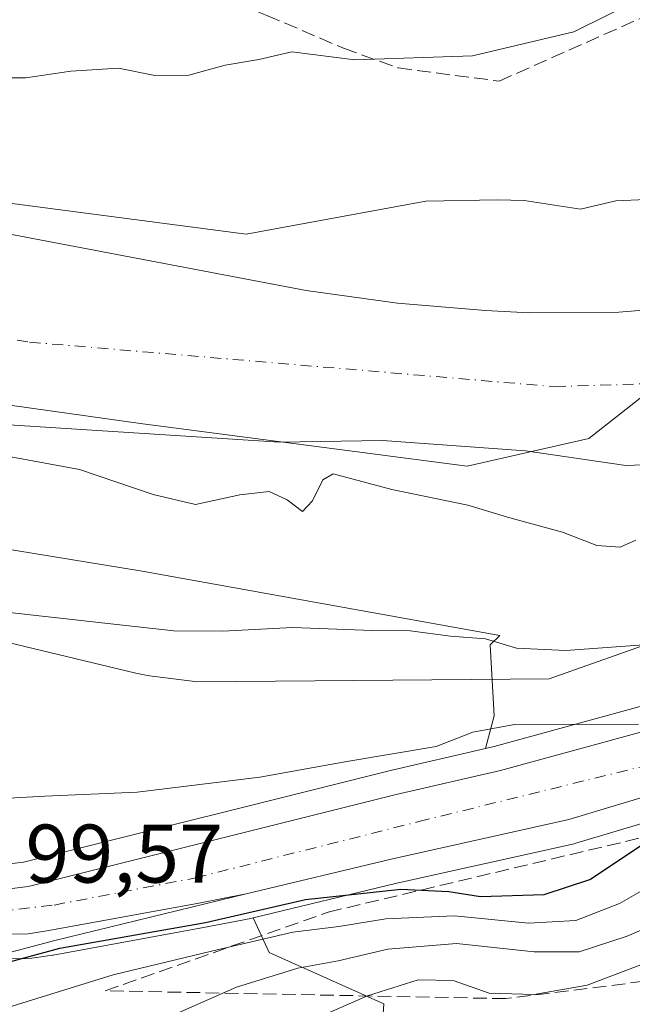
# Model space of a CAD drawing. Units: metres. Extents: x 606617 to 610039, y 4782477 to 4784844.
# Drawn here: x 608249 to 608323, y 4782681 to 4782799 of the extents above; entities that cross this region are included whole.
import ezdxf

# ---------------------------------------------------------------- set-up
doc = ezdxf.new("R2010")
doc.units = ezdxf.units.M
doc.header["$MEASUREMENT"] = 0
doc.linetypes.add('DGN Style 3', pattern=[2.307223, 1.648017, -0.659207])
doc.linetypes.add('DGN Style 4', pattern=[2.638475, 1.318413, -0.659207, 0.001648, -0.659207])
for name, color, linetype, lineweight in [('Arbolado forestal CxS', 92, 'Continuous', 0), ('Carretera de calzada única Cxs', 7, 'Continuous', 13), ('Carretera de calzada única eje', 7, 'DGN Style 4', 0), ('Corriente artificial lineal', 4, 'DGN Style 3', 13), ('Corriente natural Cxs', 4, 'Continuous', 13), ('Corriente natural eje', 4, 'DGN Style 4', 0), ('Curva de nivel maestra', 30, 'Continuous', 30), ('Curva de nivel normal', 30, 'Continuous', 0), ('Espacio natural protegido', 121, 'Continuous', 13), ('Espacio natural protegido CxS', 121, 'Continuous', 0), ('Municipio', 91, 'Continuous', 13), ('Municipio CxS', 4, 'Continuous', 0), ('Núcleo urbano CxS', 7, 'Continuous', 0), ('Prado CxS', 92, 'Continuous', 0), ('Rótulo de punto de cota en terreno', 7, 'Continuous', 0), ('Senda', 7, 'DGN Style 3', 0), ('Suelo desnudo CxS', 253, 'Continuous', 0), ('Talud superficial', 30, 'DGN Style 3', 0)]:
    doc.layers.add(name, color=color, linetype=linetype, lineweight=lineweight)
doc.styles.add('Style-Arial', font='txt')

# ---------------------------------------------------------------- blocks, each defined once
blk = doc.blocks.new('*U9')
at = {"layer": 'Arbolado forestal CxS', "color": 92, "linetype": 'Continuous', "lineweight": 0}
for points in [[(608362.6153, 4782646.1891, 141.9755), (608316.7339, 4782637.7775, 140.68), (608288.4403, 4782635.4833, 139.0507), (608260.9119, 4782624.0129, 133.6251), (608230.7345, 4782622.5415, 133.1119), (608242.6417, 4782631.1149, 129.6097), (608246.4517, 4782643.4985, 120.6297), (608241.6881, 4782653.9771, 114.4335), (608241.6877, 4782663.5031, 110.4791), (608261.2161, 4782664.4557, 115.6231), (608281.6971, 4782666.8373, 120.5896), (608292.1753, 4782673.5055, 119.2305), (608292.6513, 4782680.6499, 113.9513), (608278.8383, 4782686.8417, 104.7838), (608276.8815, 4782691.0345, 99.9688), (608294.2277, 4782695.2075, 98.633), (608315.6637, 4782699.9921, 96.8148), (608315.8711, 4782700.0463, 96.8102), (608334.3611, 4782705.5863, 97.1317)], [(608326.8593, 4782717.4357, 93.7585), (608306.0077, 4782711.7301, 95.402), (608304.9613, 4782711.4895, 95.361), (608305.9863, 4782715.4197, 93.976), (608305.5097, 4782723.9929, 89.6284), (608306.6909, 4782725.1373, 89.1775), (608263.4971, 4782732.8779, 88.1435), (608196.0163, 4782743.9277, 87.5669), (608195.6609, 4782743.9859, 87.5829), (608202.122, 4782755.1125, 83.0442), (608210.6501, 4782754.0301, 83.0436), (608229.1401, 4782752.5501, 82.7782), (608242.9701, 4782750.8501, 83.324), (608280.0601, 4782748.4501, 83.4352), (608292.5101, 4782748.6601, 83.3655), (608309.7901, 4782747.4301, 83.1195), (608321.8701, 4782745.6601, 83.016), (608329.2101, 4782745.9501, 82.8438)]]:
    blk.add_polyline3d(points, dxfattribs=at)
blk = doc.blocks.new('*U11')
at = {"layer": 'Núcleo urbano CxS', "color": 7, "linetype": 'Continuous', "lineweight": 0}
for points in [[(608334.3611, 4782705.5863, 97.1317), (608315.8711, 4782700.0463, 96.8102), (608315.6637, 4782699.9921, 96.8148), (608294.2277, 4782695.2075, 98.633), (608276.8815, 4782691.0345, 99.9688), (608276.7517, 4782691.0033, 99.9873), (608276.6167, 4782690.9741, 100.0031), (608270.8837, 4782689.8717, 100.3925), (608252.7409, 4782686.5475, 100.2672), (608252.6527, 4782686.5329, 100.2694), (608250.1727, 4782686.1629, 100.461), (608249.7819, 4782686.1305, 100.4723), (608247.6349, 4782686.0943, 100.4525), (608227.4661, 4782682.0607, 100.9784), (608210.9213, 4782674.3053, 103.1537), (608201.0981, 4782663.9645, 105.0812), (608185.0705, 4782649.4877, 107.8918), (608164.9065, 4782637.5959, 114.7708), (608149.8875, 4782636.5659, 115.2612), (608131.2892, 4782638.8469, 115.6903), (608114.2365, 4782644.8343, 113.3564), (608103.3789, 4782644.3171, 112.5947), (608091.4869, 4782642.7659, 110.5782)], [(608184.8933, 4782757.3057, 82.885), (608187.1214, 4782757.0225, 83.0031), (608187.1401, 4782757.0201, 83.004), (608198.8547, 4782755.5272, 83.165), (608198.9101, 4782755.5201, 83.163), (608202.122, 4782755.1125, 83.0442), (608195.6609, 4782743.9859, 87.5829), (608195.4251, 4782743.5799, 87.7824), (608194.4411, 4782741.5041, 88.4833), (608191.2465, 4782734.7657, 89.4477), (608193.8567, 4782729.1105, 90.2799), (608204.1977, 4782721.3551, 91.6437), (608224.8799, 4782710.4973, 93.7649), (608236.2551, 4782703.2591, 95.2401), (608246.8259, 4782697.4933, 97.0206), (608249.1591, 4782697.7673, 97.0469), (608293.4701, 4782708.8471, 95.4325), (608304.9613, 4782711.4895, 95.361), (608306.0077, 4782711.7301, 95.402), (608326.8593, 4782717.4357, 93.7585)]]:
    blk.add_polyline3d(points, dxfattribs=at)
blk = doc.blocks.new('*U14')
at = {"layer": 'Prado CxS', "color": 92, "linetype": 'Continuous', "lineweight": 0}
blk.add_polyline3d([(608249.1591, 4782697.7673, 97.0469), (608246.8259, 4782697.4933, 97.0206), (608236.2551, 4782703.2591, 95.2401), (608224.8799, 4782710.4973, 93.7649), (608204.1977, 4782721.3551, 91.6437), (608193.8567, 4782729.1105, 90.2799), (608191.2465, 4782734.7657, 89.4477), (608194.4411, 4782741.5041, 88.4833), (608195.4251, 4782743.5799, 87.7824), (608195.6609, 4782743.9859, 87.5829), (608196.0163, 4782743.9277, 87.5669), (608263.4971, 4782732.8779, 88.1435), (608306.6909, 4782725.1373, 89.1775), (608305.5097, 4782723.9929, 89.6284), (608305.9863, 4782715.4197, 93.976), (608304.9613, 4782711.4895, 95.361), (608293.4701, 4782708.8471, 95.4325)], close=True, dxfattribs=at)
blk.add_polyline3d([(608210.9213, 4782674.3053, 103.1537), (608227.4661, 4782682.0607, 100.9784), (608247.6349, 4782686.0943, 100.4525), (608249.7819, 4782686.1305, 100.4723), (608250.1727, 4782686.1629, 100.461), (608252.6527, 4782686.5329, 100.2694), (608252.7409, 4782686.5475, 100.2672), (608270.8837, 4782689.8717, 100.3925), (608276.6167, 4782690.9741, 100.0031), (608276.7517, 4782691.0033, 99.9873), (608276.8815, 4782691.0345, 99.9688), (608278.8383, 4782686.8417, 104.7838), (608292.6513, 4782680.6499, 113.9513), (608292.1753, 4782673.5055, 119.2305)], dxfattribs=at)
blk = doc.blocks.new('*U17')
at = {"layer": 'Arbolado forestal CxS', "color": 92, "linetype": 'Continuous', "lineweight": 0}
blk.add_polyline3d([(608326.5201, 4782764.6101, 83.9691), (608321.0601, 4782764.1501, 83.9748), (608310.2001, 4782764.1001, 83.8845), (608304.9601, 4782764.3801, 83.8869), (608294.3201, 4782765.2401, 83.9081), (608283.2901, 4782766.7701, 83.7456), (608247.9601, 4782773.4901, 83.9679), (608237.3201, 4782776.0001, 84.2276), (608220.3101, 4782778.7301, 84.9649), (608216.0466, 4782779.0918, 85.14), (608228.2653, 4782800.1335, 93.3011), (608236.6569, 4782797.4289, 92.4598), (608247.0509, 4782800.9017, 92.4921)], dxfattribs=at)
blk = doc.blocks.new('*U18')
at = {"layer": 'Suelo desnudo CxS', "color": 253, "linetype": 'Continuous', "lineweight": 0}
for points in [[(608329.2101, 4782745.9501, 82.8438), (608321.8701, 4782745.6601, 83.016), (608309.7901, 4782747.4301, 83.1195), (608292.5101, 4782748.6601, 83.3655), (608280.0601, 4782748.4501, 83.4352), (608242.9701, 4782750.8501, 83.324), (608229.1401, 4782752.5501, 82.7782), (608210.6501, 4782754.0301, 83.0436), (608202.122, 4782755.1125, 83.0442), (608198.9101, 4782755.5201, 83.163), (608198.8547, 4782755.5272, 83.165), (608187.1401, 4782757.0201, 83.004), (608187.1214, 4782757.0225, 83.0031), (608184.8933, 4782757.3057, 82.885), (608147.9601, 4782762.0001, 83.3083), (608128.9001, 4782763.7701, 83.1263), (608102.9401, 4782766.8801, 83.9038), (608097.4401, 4782767.4901, 83.901), (608075.6501, 4782770.1501, 83.8518)], [(608081.9001, 4782791.1401, 84.0746), (608100.5001, 4782790.6801, 84.75), (608105.7301, 4782790.2301, 85.1586), (608131.4501, 4782787.6701, 83.9533), (608150.3301, 4782784.7101, 84.8007), (608197.8477, 4782780.6432, 84.2541), (608199.5045, 4782780.5014, 84.2936), (608199.5201, 4782780.5001, 84.294), (608211.4427, 4782779.4824, 85.0963), (608211.4701, 4782779.4801, 85.099), (608216.0466, 4782779.0918, 85.14), (608220.3101, 4782778.7301, 84.9649), (608237.3201, 4782776.0001, 84.2276), (608247.9601, 4782773.4901, 83.9679), (608283.2901, 4782766.7701, 83.7456), (608294.3201, 4782765.2401, 83.9081), (608304.9601, 4782764.3801, 83.8869), (608310.2001, 4782764.1001, 83.8845), (608321.0601, 4782764.1501, 83.9748), (608326.5201, 4782764.6101, 83.9691)]]:
    blk.add_polyline3d(points, dxfattribs=at)

msp = doc.modelspace()

# ---------------------------------------------------------------- linework, layer by layer
at = {"layer": 'Arbolado forestal CxS', "color": 92, "linetype": 'Continuous', "lineweight": 0}
for points in [[(608418.2175, 4782815.0889, 87.0882), (608408.5395, 4782790.0729, 88.966), (608401.8965, 4782775.1759, 89.5436), (608397.5325, 4782767.0991, 90.0229), (608393.3737, 4782760.9667, 90.42), (608388.0033, 4782754.4155, 90.6911), (608379.2793, 4782747.1861, 90.8512), (608367.7079, 4782738.3101, 89.9468), (608362.9677, 4782735.2901, 89.5816), (608355.0497, 4782730.2423, 89.6204), (608354.3973, 4782729.8839, 89.654), (608342.6889, 4782723.4501, 91.7061), (608326.8593, 4782717.4357, 93.7585), (608306.0077, 4782711.7301, 95.402), (608304.9613, 4782711.4895, 95.361)], [(608202.122, 4782755.1125, 83.0442), (608210.6501, 4782754.0301, 83.0436), (608229.1401, 4782752.5501, 82.7782), (608242.9701, 4782750.8501, 83.324), (608280.0601, 4782748.4501, 83.4352), (608292.5101, 4782748.6601, 83.3655), (608309.7901, 4782747.4301, 83.1195), (608321.8701, 4782745.6601, 83.016), (608329.2101, 4782745.9501, 82.8438), (608335.5801, 4782747.1401, 82.7241), (608347.1301, 4782750.0401, 82.2885), (608365.123, 4782762.0054, 83.1008), (608365.1301, 4782762.0101, 83.1024), (608366.279, 4782762.7719, 83.3277), (608366.2901, 4782762.7801, 83.329), (608372.2801, 4782766.7601, 82.7935), (608380.7001, 4782775.3001, 83.2877), (608389.1201, 4782784.0601, 83.3556), (608395.6601, 4782791.6201, 83.317), (608401.4101, 4782797.8801, 83.9485), (608407.3301, 4782804.5401, 84.6329)], [(608216.0466, 4782779.0918, 85.14), (608220.3101, 4782778.7301, 84.9649), (608237.3201, 4782776.0001, 84.2276), (608247.9601, 4782773.4901, 83.9679), (608283.2901, 4782766.7701, 83.7456), (608294.3201, 4782765.2401, 83.9081), (608304.9601, 4782764.3801, 83.8869), (608310.2001, 4782764.1001, 83.8845), (608321.0601, 4782764.1501, 83.9748), (608326.5201, 4782764.6101, 83.9691), (608331.5901, 4782765.5201, 83.9861), (608336.6501, 4782767.0001, 84.0165), (608349.1701, 4782775.1901, 83.9566), (608353.9564, 4782780.2662, 84.1845), (608353.9601, 4782780.2701, 84.1845), (608354.9601, 4782781.3301, 84.1762), (608358.6701, 4782785.2601, 84.4195), (608363.8496, 4782793.9666, 85.4461), (608365.4401, 4782796.6401, 85.4367), (608367.6601, 4782801.4101, 85.2101)], [(608195.6609, 4782743.9859, 87.5829), (608196.0163, 4782743.9277, 87.5669), (608263.4971, 4782732.8779, 88.1435), (608306.6909, 4782725.1373, 89.1775), (608305.5097, 4782723.9929, 89.6284), (608305.9863, 4782715.4197, 93.976), (608304.9613, 4782711.4895, 95.361)], [(608334.3611, 4782705.5863, 97.1317), (608315.8711, 4782700.0463, 96.8102), (608315.6637, 4782699.9921, 96.8148), (608294.2277, 4782695.2075, 98.633), (608276.8815, 4782691.0345, 99.9688)], [(608276.8815, 4782691.0345, 99.9688), (608278.8383, 4782686.8417, 104.7838), (608292.6513, 4782680.6499, 113.9513), (608292.1753, 4782673.5055, 119.2305), (608281.6971, 4782666.8373, 120.5896), (608261.2161, 4782664.4557, 115.6231), (608241.6877, 4782663.5031, 110.4791), (608241.6881, 4782653.9771, 114.4335), (608246.4517, 4782643.4985, 120.6297), (608242.6417, 4782631.1149, 129.6097), (608230.7345, 4782622.5415, 133.1119)]]:
    msp.add_polyline3d(points, dxfattribs=at)
at = {"layer": 'Carretera de calzada única Cxs', "color": 7, "linetype": 'Continuous', "lineweight": 13}
for points in [[(608182.9101, 4782724.8101, 97.572), (608200.4101, 4782714.8301, 95.2008), (608230.1801, 4782699.3101, 98.4818), (608236.1801, 4782696.5601, 99.4606), (608241.4401, 4782694.8101, 100.4462), (608245.4401, 4782694.3101, 104.4358), (608249.7001, 4782694.8101, 105.0909), (608294.1701, 4782705.9301, 102.659), (608306.7401, 4782708.8201, 102.401), (608327.7901, 4782714.5801, 111.1576), (608343.9501, 4782720.7201, 108.608), (608356.5801, 4782727.6601, 105.6732), (608369.4301, 4782735.8501, 118.7362), (608381.1501, 4782744.8401, 106.4005), (608390.1401, 4782752.2901, 114.0756), (608395.7801, 4782759.1701, 101.3544), (608400.1001, 4782765.5401, 92.9929), (608404.5901, 4782773.8501, 93.4567), (608411.3101, 4782788.9201, 91.6314), (608421.0401, 4782814.0701, 106.6769)], [(608428.5001, 4782812.8501, 103.0085), (608421.9901, 4782794.9901, 98.6211), (608413.0601, 4782773.1601, 104.2102), (608409.4101, 4782765.6201, 101.7952), (608402.7701, 4782755.1001, 115.2742), (608398.7001, 4782750.0701, 118.2361), (608394.0301, 4782745.2001, 116.433), (608388.8001, 4782740.8201, 105.9885), (608378.9301, 4782733.3701, 114.4405), (608370.6501, 4782727.6301, 107.3036), (608360.5201, 4782721.1501, 109.7688), (608347.2201, 4782713.9601, 103.3267), (608333.5001, 4782708.4601, 110.7676), (608315.0101, 4782702.9201, 110.9001), (608293.5501, 4782698.1301, 107.8791), (608276.0501, 4782693.9201, 114.0063)], [(608182.9101, 4782724.8101, 97.572), (608200.4101, 4782714.8301, 95.2008), (608230.1801, 4782699.3101, 98.4818), (608236.1801, 4782696.5601, 99.4606), (608241.4401, 4782694.8101, 100.4462), (608245.4401, 4782694.3101, 104.4358), (608249.7001, 4782694.8101, 105.0909), (608294.1701, 4782705.9301, 102.659), (608306.7401, 4782708.8201, 102.401), (608327.7901, 4782714.5801, 111.1576)], [(608333.5001, 4782708.4601, 110.7676), (608315.0101, 4782702.9201, 110.9001), (608293.5501, 4782698.1301, 107.8791), (608276.0501, 4782693.9201, 114.0063), (608270.3301, 4782692.8201, 112.2498), (608252.2101, 4782689.5001, 111.8523), (608249.7301, 4782689.1301, 112.9402), (608245.6801, 4782689.0601, 111.041), (608241.9419, 4782689.4723, 105.7961), (608236.2101, 4782690.7401, 100.2787), (608232.6101, 4782692.3101, 99.7756), (608227.1601, 4782694.6901, 100.2752), (608195.6601, 4782711.4401, 95.7381), (608184.6801, 4782716.9901, 96.9931)], [(608276.0501, 4782693.9201, 114.0063), (608252.9201, 4782688.2901, 113.8529), (608233.3201, 4782683.1201, 102.4238), (608215.4001, 4782678.6301, 111.4614), (608205.5301, 4782676.8301, 106.5574), (608161.5001, 4782666.1401, 105.8327), (608164.1401, 4782674.9001, 105.1387), (608184.9901, 4782678.6601, 103.3541), (608205.9001, 4782683.7501, 102.2798), (608229.4801, 4782689.3201, 101.1824), (608231.4401, 4782690.0901, 100.3864), (608232.2101, 4782690.8001, 100.0435), (608232.6101, 4782692.3101, 99.7756)], [(608276.0501, 4782693.9201, 114.0063), (608270.3301, 4782692.8201, 112.2498), (608252.2101, 4782689.5001, 111.8523), (608249.7301, 4782689.1301, 112.9402), (608245.6801, 4782689.0601, 111.041), (608241.9419, 4782689.4723, 105.7961), (608236.2101, 4782690.7401, 100.2787), (608232.6101, 4782692.3101, 99.7756)], [(608276.0501, 4782693.9201, 114.0063), (608270.3301, 4782692.8201, 112.2498), (608252.2101, 4782689.5001, 111.8523), (608249.7301, 4782689.1301, 112.9402), (608245.6801, 4782689.0601, 111.041), (608241.9419, 4782689.4723, 105.7961), (608236.2101, 4782690.7401, 100.2787), (608232.6101, 4782692.3101, 99.7756)]]:
    msp.add_polyline3d(points, dxfattribs=at)
msp.add_polyline3d([(608232.6101, 4782692.3101, 99.7756), (608236.2101, 4782690.7401, 100.2787), (608241.9419, 4782689.4723, 105.7961), (608245.6801, 4782689.0601, 111.041), (608249.7301, 4782689.1301, 112.9402), (608252.2101, 4782689.5001, 111.8523), (608270.3301, 4782692.8201, 112.2498), (608276.0501, 4782693.9201, 114.0063), (608252.9201, 4782688.2901, 113.8529), (608233.3201, 4782683.1201, 102.4238), (608215.4001, 4782678.6301, 111.4614), (608205.5301, 4782676.8301, 106.5574), (608161.5001, 4782666.1401, 105.8327), (608164.1401, 4782674.9001, 105.1387), (608184.9901, 4782678.6601, 103.3541), (608205.9001, 4782683.7501, 102.2798), (608229.4801, 4782689.3201, 101.1824), (608231.4401, 4782690.0901, 100.3864), (608232.2101, 4782690.8001, 100.0435)], close=True, dxfattribs=at)
at = {"layer": 'Carretera de calzada única eje', "color": 7, "linetype": 'DGN Style 4', "lineweight": 0}
msp.add_polyline3d([(608245.8501, 4782691.7701, 107.8687), (608252.8501, 4782692.5901, 105.6814), (608269.9501, 4782695.8701, 104.6888), (608296.8901, 4782702.6701, 110.8041), (608328.7101, 4782710.5001, 112.1926), (608342.8001, 4782716.2301, 105.9029), (608357.5801, 4782723.5601, 108.1309), (608374.2201, 4782734.9301, 116.8117), (608389.5001, 4782746.3101, 110.9161), (608398.4801, 4782755.1801, 110.1756), (608408.1201, 4782771.0101, 94.942), (608416.1201, 4782790.3801, 92.5102), (608423.4801, 4782809.5101, 97.6759)], dxfattribs=at)
at = {"layer": 'Corriente artificial lineal', "color": 4, "linetype": 'DGN Style 3', "lineweight": 13, "extrusion": (0.167678, 0.284371, 0.943937), "elevation": 1462187.5096, "flags": 128}
msp.add_lwpolyline([(1905181.0623, -4180347.2692), (1905181.0623, -4180587.6643)], dxfattribs=at)
at = {"layer": 'Corriente natural Cxs', "color": 4, "linetype": 'Continuous', "lineweight": 13}
for points in [[(608211.4427, 4782779.4824, 85.0963), (608211.4701, 4782779.4801, 85.099), (608220.3101, 4782778.7301, 84.9649), (608237.3201, 4782776.0001, 84.2276), (608247.9601, 4782773.4901, 83.9679), (608283.2901, 4782766.7701, 83.7456), (608294.3201, 4782765.2401, 83.9081), (608304.9601, 4782764.3801, 83.8869), (608310.2001, 4782764.1001, 83.8845), (608321.0601, 4782764.1501, 83.9748), (608326.5201, 4782764.6101, 83.9691), (608331.5901, 4782765.5201, 83.9861), (608336.6501, 4782767.0001, 84.0165), (608349.1701, 4782775.1901, 83.9566), (608353.9564, 4782780.2662, 84.1845)], [(608329.2101, 4782745.9501, 82.8438), (608321.8701, 4782745.6601, 83.016), (608309.7901, 4782747.4301, 83.1195), (608292.5101, 4782748.6601, 83.3655), (608280.0601, 4782748.4501, 83.4352), (608242.9701, 4782750.8501, 83.324), (608229.1401, 4782752.5501, 82.7782), (608210.6501, 4782754.0301, 83.0436), (608198.9101, 4782755.5201, 83.163), (608198.8547, 4782755.5272, 83.165), (608211.4427, 4782779.4824, 85.0963), (608211.4701, 4782779.4801, 85.099), (608220.3101, 4782778.7301, 84.9649), (608237.3201, 4782776.0001, 84.2276), (608247.9601, 4782773.4901, 83.9679), (608283.2901, 4782766.7701, 83.7456), (608294.3201, 4782765.2401, 83.9081), (608304.9601, 4782764.3801, 83.8869), (608310.2001, 4782764.1001, 83.8845), (608321.0601, 4782764.1501, 83.9748), (608326.5201, 4782764.6101, 83.9691)], [(608365.123, 4782762.0054, 83.1008), (608347.1301, 4782750.0401, 82.2885), (608335.5801, 4782747.1401, 82.7241), (608329.2101, 4782745.9501, 82.8438), (608321.8701, 4782745.6601, 83.016), (608309.7901, 4782747.4301, 83.1195), (608292.5101, 4782748.6601, 83.3655), (608280.0601, 4782748.4501, 83.4352), (608242.9701, 4782750.8501, 83.324), (608229.1401, 4782752.5501, 82.7782), (608210.6501, 4782754.0301, 83.0436), (608198.9101, 4782755.5201, 83.163), (608198.8547, 4782755.5272, 83.165)]]:
    msp.add_polyline3d(points, dxfattribs=at)
at = {"layer": 'Corriente natural eje', "color": 4, "linetype": 'DGN Style 4', "lineweight": 0}
msp.add_polyline3d([(608205.0822, 4782767.3782, 83.2294), (608249.8901, 4782760.5501, 83.251), (608313.3101, 4782755.1701, 83.0936), (608330.8601, 4782755.7301, 82.6074), (608348.4201, 4782761.6801, 82.6047), (608360.4648, 4782769.6229, 82.019)], dxfattribs=at)
at = {"layer": 'Curva de nivel maestra', "color": 30, "linetype": 'Continuous', "lineweight": 30, "elevation": 100, "flags": 128}
msp.add_lwpolyline([(608177.6929, 4782713.6669), (608182.54, 4782711.2101), (608185.38, 4782706.8201), (608187.52, 4782704.8701), (608192.9, 4782702.0801), (608209.82, 4782696.3201), (608224.1, 4782692.5601), (608233.357, 4782689.4071), (608235.55, 4782688.6601), (608240.72, 4782686.1701), (608242.87, 4782685.4301), (608245.22, 4782685.1201), (608253.54, 4782687.3601), (608271.12, 4782690.4601), (608283.19, 4782693.2401), (608294.73, 4782694.5001), (608300.52, 4782694.2101), (608304.35, 4782693.6001), (608312.04, 4782693.8601), (608317.56, 4782695.6901), (608324.52, 4782700.2801)], dxfattribs=at)
at = {"layer": 'Curva de nivel normal', "color": 30, "linetype": 'Continuous', "lineweight": 0, "flags": 128}
for points, elevation in [([(608218.62, 4782793.13), (608225.72, 4782792.42), (608234.5, 4782791.7), (608239.28, 4782791.05), (608244.34, 4782792.45), (608249.45, 4782792.46), (608254.88, 4782793.26), (608260.63, 4782793.61), (608265.01, 4782792.74), (608269.11, 4782792.76), (608273.52, 4782793.98), (608277.56, 4782794.66), (608281.54, 4782795.59), (608289.17, 4782794.61), (608303.36, 4782795.13), (608315.6, 4782798.01), (608323.51, 4782801.95), (608328.83, 4782803.35), (608332.68, 4782803.46), (608334.85, 4782805), (608336.7, 4782803.66), (608340.26, 4782801.88), (608340.58, 4782802.14)], 90), ([(608212.3712, 4782781.2494), (608221.256, 4782780.2152), (608247.4498, 4782777.3048), (608276.0249, 4782773.6006), (608297.7208, 4782777.5693), (608306.41, 4782777.715), (608309.63, 4782777.64), (608316.42, 4782776.6), (608320.68, 4782777.62), (608324.34, 4782777.76), (608332.01, 4782778.79), (608337.34, 4782777.86), (608342.51, 4782779.64), (608346.43, 4782780.5), (608351.2, 4782780.43), (608353.1559, 4782780.8749), (608353.2299, 4782780.9533), (608353.2337, 4782780.9573), (608354.2328, 4782782.0164), (608357.8671, 4782785.8663), (608364.5548, 4782797.1079), (608366.7253, 4782801.7716)], 85), ([(608240.8352, 4782747.9359), (608255.9165, 4782745.1578), (608264.8, 4782742.14), (608269.92, 4782740.93), (608275.27, 4782742.12), (608278.8, 4782742.5), (608281.01, 4782741.51), (608282.83, 4782740.11), (608284.05, 4782741.37), (608285.31, 4782743.92), (608286.54, 4782744.65), (608293.64, 4782742.75), (608302.82, 4782740.87), (608307.88, 4782739.32), (608314.26, 4782737.62), (608318.39, 4782736.01), (608321.2, 4782735.79), (608323.08, 4782736.62)], 85), ([(608186.39, 4782731.8), (608191.03, 4782731.38), (608211.3, 4782731.58), (608233.01, 4782729.51), (608260.06, 4782726.5), (608267.31, 4782725.7), (608273.21, 4782725.64), (608281.62, 4782726.08), (608291.3, 4782725.75), (608295.83, 4782725.68), (608300.72, 4782725.03), (608304.95, 4782724.72), (608308.69, 4782723.59), (608314.63, 4782723.3), (608329.58, 4782724.41)], 90), ([(608179.9394, 4782718.5503), (608179.9434, 4782718.5484), (608186.9, 4782715.23), (608189.34, 4782713.87), (608190.4201, 4782714.0887), (608191.76, 4782714.36), (608194.1, 4782717.07), (608196.84, 4782717.74), (608200.36, 4782716.42), (608210.99, 4782712.83), (608228, 4782706.68), (608237.94, 4782704.95), (608251.73, 4782705.74), (608262.86, 4782706.2), (608277.69, 4782708.03), (608288.2, 4782709.92), (608299, 4782711.73), (608303.43, 4782713.47), (608308.45, 4782714.38), (608323.4, 4782714.42)], 95), ([(608193.0605, 4782660.0702), (608197.19, 4782661.66), (608203.9, 4782665.91), (608206.93, 4782668.64), (608208.65, 4782671.38), (608211.75, 4782673.12), (608217.99, 4782674.26), (608225.18, 4782674.32), (608236.84, 4782677.01), (608259.98, 4782684.16), (608271.84, 4782687), (608281.68, 4782689.33), (608287.23, 4782690.01), (608292.89, 4782690.92), (608301.21, 4782691.29), (608310.13, 4782690.41), (608315.84, 4782690.71), (608321.14, 4782692.78), (608327.34, 4782696.3)], 105), ([(608329.15, 4782691.9), (608322.06, 4782688.81), (608316.26, 4782686.94), (608310.82, 4782686.95), (608301.46, 4782687.96), (608293.13, 4782687.26), (608287.17, 4782685.85), (608282.29, 4782684.98), (608274.86, 4782682.66), (608260, 4782676.11), (608246.68, 4782669.12), (608234.01, 4782664.22), (608225.68, 4782663.09), (608220.28, 4782663.68), (608214.52, 4782663.05), (608209.73, 4782661.32), (608189.85, 4782651.31), (608178.3, 4782647.45), (608173.4323, 4782647.3406)], 110), ([(608183.8, 4782636.06), (608193.18, 4782638.44), (608201.11, 4782641.5), (608208.64, 4782645.57), (608216.03, 4782650.13), (608224.78, 4782653.89), (608232.24, 4782655.51), (608236.58, 4782655.26), (608240.73, 4782655.26), (608243.98, 4782654.88), (608246.95, 4782655.53), (608249.48, 4782657.83), (608251.13, 4782660.88), (608253.34, 4782663.67), (608258.68, 4782667.38), (608270.68, 4782673.21), (608282.34, 4782677.95), (608290.71, 4782681.64), (608296.8, 4782683.56), (608301.04, 4782683.49), (608305.39, 4782681.94), (608310.83, 4782681.8), (608317.23, 4782682.91), (608330.39, 4782687.91)], 115)]:
    msp.add_lwpolyline(points, dxfattribs=dict(at, elevation=elevation))
at = {"layer": 'Espacio natural protegido', "color": 121, "linetype": 'Continuous', "lineweight": 13, "flags": 128}
msp.add_lwpolyline([(608083.6702, 4782733.538), (608100.5195, 4782733.154), (608107.1206, 4782732.9081), (608122.1168, 4782733.0352), (608122.2249, 4782725.6973), (608134.2012, 4782727.5223), (608151.4665, 4782728.3345), (608162.0297, 4782728.1315), (608165.2788, 4782728.1315), (608172.5189, 4782727.5835), (608179.1639, 4782740.9023), (608189.1742, 4782734.6245), (608229.968, 4782727.7644), (608235.9952, 4782726.7509), (608240.0503, 4782726.0059), (608262.7358, 4782720.5731), (608263.5378, 4782720.4041), (608264.3648, 4782720.2771), (608270.1809, 4782719.5491), (608312.6397, 4782719.8913), (608338.9233, 4782729.1863)], dxfattribs=at)
at = {"layer": 'Espacio natural protegido CxS', "color": 121, "linetype": 'Continuous', "lineweight": 0, "flags": 128}
msp.add_lwpolyline([(608338.9233, 4782729.1863), (608312.6397, 4782719.8913), (608270.1809, 4782719.5491), (608264.3648, 4782720.2771), (608263.5378, 4782720.4041), (608262.7358, 4782720.5731), (608240.0503, 4782726.0059), (608235.9952, 4782726.7509), (608229.968, 4782727.7644), (608189.1742, 4782734.6245), (608179.1639, 4782740.9023), (608172.5189, 4782727.5835), (608165.2788, 4782728.1315), (608162.0297, 4782728.1315), (608151.4665, 4782728.3345), (608134.2012, 4782727.5223), (608122.2249, 4782725.6973), (608122.1168, 4782733.0352), (608107.1206, 4782732.9081), (608100.5195, 4782733.154), (608083.6702, 4782733.538)], dxfattribs=at)
at = {"layer": 'Municipio', "color": 91, "linetype": 'Continuous', "lineweight": 13, "flags": 128}
msp.add_lwpolyline([(608388.127, 4782819.202), (608375.074, 4782797.944), (608357.27, 4782780.565), (608334.902, 4782762.622), (608317.43, 4782748.932), (608302.74, 4782745.571), (608263.552, 4782750.668), (608202.419, 4782759.254), (608189.297, 4782761.097), (608165.568, 4782764.43), (608094.155, 4782776.365), (608051.541, 4782781.166), (608017.908, 4782779.218), (607984.892, 4782778.675), (607942.822, 4782771.283)], dxfattribs=at)
msp.add_lwpolyline([(608388.127, 4782819.202), (608375.074, 4782797.944), (608357.27, 4782780.565), (608334.902, 4782762.622), (608317.43, 4782748.932), (608302.74, 4782745.571), (608263.552, 4782750.668), (608202.419, 4782759.254), (608189.297, 4782761.097), (608165.568, 4782764.43), (608094.155, 4782776.365), (608051.541, 4782781.166), (608017.908, 4782779.218), (607984.892, 4782778.675), (607942.822, 4782771.283)], dxfattribs=at)
at = {"layer": 'Municipio CxS', "color": 4, "linetype": 'Continuous', "lineweight": 0, "flags": 128}
for points in [[(608388.127, 4782819.202), (608375.074, 4782797.944), (608357.27, 4782780.565), (608334.902, 4782762.622), (608317.43, 4782748.932), (608302.74, 4782745.571), (608263.552, 4782750.668), (608202.419, 4782759.254), (608189.297, 4782761.097), (608165.568, 4782764.43), (608094.155, 4782776.365), (608051.541, 4782781.166), (608017.908, 4782779.218), (607984.892, 4782778.675), (607942.822, 4782771.283)], [(607942.822, 4782771.283), (607984.892, 4782778.675), (608017.908, 4782779.218), (608051.541, 4782781.166), (608094.155, 4782776.365), (608165.568, 4782764.43), (608189.297, 4782761.097), (608202.419, 4782759.254), (608263.552, 4782750.668), (608302.74, 4782745.571), (608317.43, 4782748.932), (608334.902, 4782762.622), (608357.27, 4782780.565), (608375.074, 4782797.944), (608388.127, 4782819.202)]]:
    msp.add_lwpolyline(points, dxfattribs=at)
at = {"layer": 'Núcleo urbano CxS', "color": 7, "linetype": 'Continuous', "lineweight": 0}
for points in [[(608418.2175, 4782815.0889, 87.0882), (608408.5395, 4782790.0729, 88.966), (608401.8965, 4782775.1759, 89.5436), (608397.5325, 4782767.0991, 90.0229), (608393.3737, 4782760.9667, 90.42), (608388.0033, 4782754.4155, 90.6911), (608379.2793, 4782747.1861, 90.8512), (608367.7079, 4782738.3101, 89.9468), (608362.9677, 4782735.2901, 89.5816), (608355.0497, 4782730.2423, 89.6204), (608354.3973, 4782729.8839, 89.654), (608342.6889, 4782723.4501, 91.7061), (608326.8593, 4782717.4357, 93.7585), (608306.0077, 4782711.7301, 95.402), (608304.9613, 4782711.4895, 95.361)], [(608195.6609, 4782743.9859, 87.5829), (608195.4251, 4782743.5799, 87.7824), (608194.4411, 4782741.5041, 88.4833), (608191.2465, 4782734.7657, 89.4477), (608193.8567, 4782729.1105, 90.2799), (608204.1977, 4782721.3551, 91.6437), (608224.8799, 4782710.4973, 93.7649), (608236.2551, 4782703.2591, 95.2401), (608246.8259, 4782697.4933, 97.0206), (608249.1591, 4782697.7673, 97.0469), (608293.4701, 4782708.8471, 95.4325), (608304.9613, 4782711.4895, 95.361)], [(608334.3611, 4782705.5863, 97.1317), (608315.8711, 4782700.0463, 96.8102), (608315.6637, 4782699.9921, 96.8148), (608294.2277, 4782695.2075, 98.633), (608276.8815, 4782691.0345, 99.9688)], [(608276.8815, 4782691.0345, 99.9688), (608276.7517, 4782691.0033, 99.9873), (608276.6167, 4782690.9741, 100.0031), (608270.8837, 4782689.8717, 100.3925), (608252.7409, 4782686.5475, 100.2672), (608252.6527, 4782686.5329, 100.2694), (608250.1727, 4782686.1629, 100.461), (608249.7819, 4782686.1305, 100.4723), (608247.6349, 4782686.0943, 100.4525), (608227.4661, 4782682.0607, 100.9784), (608210.9213, 4782674.3053, 103.1537), (608201.0981, 4782663.9645, 105.0812), (608185.0705, 4782649.4877, 107.8918), (608164.9065, 4782637.5959, 114.7708), (608149.8875, 4782636.5659, 115.2612), (608131.2892, 4782638.8469, 115.6903), (608114.2365, 4782644.8343, 113.3564), (608103.3789, 4782644.3171, 112.5947), (608091.4869, 4782642.7659, 110.5782)]]:
    msp.add_polyline3d(points, dxfattribs=at)
at = {"layer": 'Prado CxS', "color": 92, "linetype": 'Continuous', "lineweight": 0}
for points in [[(608195.6609, 4782743.9859, 87.5829), (608195.4251, 4782743.5799, 87.7824), (608194.4411, 4782741.5041, 88.4833), (608191.2465, 4782734.7657, 89.4477), (608193.8567, 4782729.1105, 90.2799), (608204.1977, 4782721.3551, 91.6437), (608224.8799, 4782710.4973, 93.7649), (608236.2551, 4782703.2591, 95.2401), (608246.8259, 4782697.4933, 97.0206), (608249.1591, 4782697.7673, 97.0469), (608293.4701, 4782708.8471, 95.4325), (608304.9613, 4782711.4895, 95.361)], [(608195.6609, 4782743.9859, 87.5829), (608196.0163, 4782743.9277, 87.5669), (608263.4971, 4782732.8779, 88.1435), (608306.6909, 4782725.1373, 89.1775), (608305.5097, 4782723.9929, 89.6284), (608305.9863, 4782715.4197, 93.976), (608304.9613, 4782711.4895, 95.361)], [(608276.8815, 4782691.0345, 99.9688), (608276.7517, 4782691.0033, 99.9873), (608276.6167, 4782690.9741, 100.0031), (608270.8837, 4782689.8717, 100.3925), (608252.7409, 4782686.5475, 100.2672), (608252.6527, 4782686.5329, 100.2694), (608250.1727, 4782686.1629, 100.461), (608249.7819, 4782686.1305, 100.4723), (608247.6349, 4782686.0943, 100.4525), (608227.4661, 4782682.0607, 100.9784), (608210.9213, 4782674.3053, 103.1537), (608201.0981, 4782663.9645, 105.0812), (608185.0705, 4782649.4877, 107.8918), (608164.9065, 4782637.5959, 114.7708), (608149.8875, 4782636.5659, 115.2612), (608131.2892, 4782638.8469, 115.6903), (608114.2365, 4782644.8343, 113.3564), (608103.3789, 4782644.3171, 112.5947), (608091.4869, 4782642.7659, 110.5782)], [(608276.8815, 4782691.0345, 99.9688), (608278.8383, 4782686.8417, 104.7838), (608292.6513, 4782680.6499, 113.9513), (608292.1753, 4782673.5055, 119.2305), (608281.6971, 4782666.8373, 120.5896), (608261.2161, 4782664.4557, 115.6231), (608241.6877, 4782663.5031, 110.4791), (608241.6881, 4782653.9771, 114.4335), (608246.4517, 4782643.4985, 120.6297), (608242.6417, 4782631.1149, 129.6097), (608230.7345, 4782622.5415, 133.1119)]]:
    msp.add_polyline3d(points, dxfattribs=at)
at = {"layer": 'Senda', "color": 7, "linetype": 'DGN Style 3', "lineweight": 0}
msp.add_polyline3d([(608262.0894, 4782807.6886, 105.667), (608273.2539, 4782802.1105, 96.8455), (608278.5457, 4782799.9937, 98.0771), (608287.8061, 4782796.0251, 92.1581), (608294.4207, 4782793.6437, 91.2993), (608306.5915, 4782792.0563, 90.4158), (608325.6415, 4782800.5229, 96.293), (608332.7853, 4782808.9897, 94.0365), (608333.8437, 4782820.1021, 92.0336), (608333.5791, 4782852.1167, 95.1625), (608328.5894, 4782873.1607, 92.6738)], dxfattribs=at)
at = {"layer": 'Suelo desnudo CxS', "color": 253, "linetype": 'Continuous', "lineweight": 0}
for points in [[(608202.122, 4782755.1125, 83.0442), (608210.6501, 4782754.0301, 83.0436), (608229.1401, 4782752.5501, 82.7782), (608242.9701, 4782750.8501, 83.324), (608280.0601, 4782748.4501, 83.4352), (608292.5101, 4782748.6601, 83.3655), (608309.7901, 4782747.4301, 83.1195), (608321.8701, 4782745.6601, 83.016), (608329.2101, 4782745.9501, 82.8438), (608335.5801, 4782747.1401, 82.7241), (608347.1301, 4782750.0401, 82.2885), (608365.123, 4782762.0054, 83.1008), (608365.1301, 4782762.0101, 83.1024), (608366.279, 4782762.7719, 83.3277), (608366.2901, 4782762.7801, 83.329), (608372.2801, 4782766.7601, 82.7935), (608380.7001, 4782775.3001, 83.2877), (608389.1201, 4782784.0601, 83.3556), (608395.6601, 4782791.6201, 83.317), (608401.4101, 4782797.8801, 83.9485), (608407.3301, 4782804.5401, 84.6329)], [(608216.0466, 4782779.0918, 85.14), (608220.3101, 4782778.7301, 84.9649), (608237.3201, 4782776.0001, 84.2276), (608247.9601, 4782773.4901, 83.9679), (608283.2901, 4782766.7701, 83.7456), (608294.3201, 4782765.2401, 83.9081), (608304.9601, 4782764.3801, 83.8869), (608310.2001, 4782764.1001, 83.8845), (608321.0601, 4782764.1501, 83.9748), (608326.5201, 4782764.6101, 83.9691), (608331.5901, 4782765.5201, 83.9861), (608336.6501, 4782767.0001, 84.0165), (608349.1701, 4782775.1901, 83.9566), (608353.9564, 4782780.2662, 84.1845), (608353.9601, 4782780.2701, 84.1845), (608354.9601, 4782781.3301, 84.1762), (608358.6701, 4782785.2601, 84.4195), (608363.8496, 4782793.9666, 85.4461), (608365.4401, 4782796.6401, 85.4367), (608367.6601, 4782801.4101, 85.2101)]]:
    msp.add_polyline3d(points, dxfattribs=at)
at = {"layer": 'Talud superficial', "color": 30, "linetype": 'DGN Style 3', "lineweight": 0}
for points in [[(608467.2813, 4783080.5836, 100.1774), (608455.0844, 4783037.3892, 105.5828), (608454.7061, 4782999.8119, 108.4506), (608448.5679, 4782968.9222, 104.6187), (608456.9088, 4782918.2397, 105.445), (608465.7309, 4782875.9381, 104.4198), (608463.1491, 4782842.1286, 109.8968), (608454.0023, 4782811.3285, 112.8281), (608421.3546, 4782757.3131, 107.0031), (608396.1845, 4782713.6975, 115.7481), (608374.4703, 4782689.7002, 112.8276), (608307.3987, 4782681.2843, 112.8135), (608259.0154, 4782682.233, 104.3297)], [(608259.0154, 4782682.233, 104.3297), (608285.9532, 4782691.7277, 100.77), (608352.6581, 4782707.5795, 97.8356), (608380.1695, 4782719.9089, 97.744), (608402.5796, 4782750.5771, 93.2139), (608414.6687, 4782769.7053, 91.6555), (608443.8275, 4782830.5064, 94.9943), (608453.3821, 4782872.8316, 93.0393), (608453.357, 4782886.3064, 94.1808), (608439.4165, 4782969.6797, 95.313), (608442.3052, 4783004.3397, 99.4411), (608448.6882, 4783044.6279, 99.6249), (608460.8212, 4783073.507, 98.9392), (608467.2813, 4783080.5836, 100.1774)], [(608454.0023, 4782811.3285, 129.6457), (608421.3546, 4782757.3131, 123.4375), (608396.1845, 4782713.6975, 129.3431), (608374.4703, 4782689.7002, 128.8968), (608307.3987, 4782681.2843, 128.7311), (608259.0154, 4782682.233, 110.7934), (608285.9532, 4782691.7277, 122.2095), (608352.6581, 4782707.5795, 110.9213), (608380.1695, 4782719.9089, 119.68), (608402.5796, 4782750.5771, 118.8664), (608414.6687, 4782769.7053, 107.0393), (608443.8275, 4782830.5064, 111.1655)]]:
    msp.add_polyline3d(points, dxfattribs=at)

# ---------------------------------------------------------------- block references
at = {"layer": 'Arbolado forestal CxS', "color": 92, "linetype": 'Continuous', "lineweight": 0}
for name in ['*U9', '*U17']:
    msp.add_blockref(name, (0, 0), dxfattribs=at)
at = {"layer": 'Núcleo urbano CxS', "color": 7, "linetype": 'Continuous', "lineweight": 0}
msp.add_blockref('*U11', (0, 0), dxfattribs=at)
at = {"layer": 'Prado CxS', "color": 92, "linetype": 'Continuous', "lineweight": 0}
msp.add_blockref('*U14', (0, 0), dxfattribs=at)
at = {"layer": 'Suelo desnudo CxS', "color": 253, "linetype": 'Continuous', "lineweight": 0}
msp.add_blockref('*U18', (0, 0), dxfattribs=at)

# ---------------------------------------------------------------- texts
at = {"layer": 'Rótulo de punto de cota en terreno', "color": 7, "linetype": 'Continuous', "lineweight": 0, "style": 'Style-Arial'}
msp.add_text('99,57', height=7, dxfattribs=at).set_placement((608249.3878, 4782695.2978))

doc.saveas('drawing.dxf')
